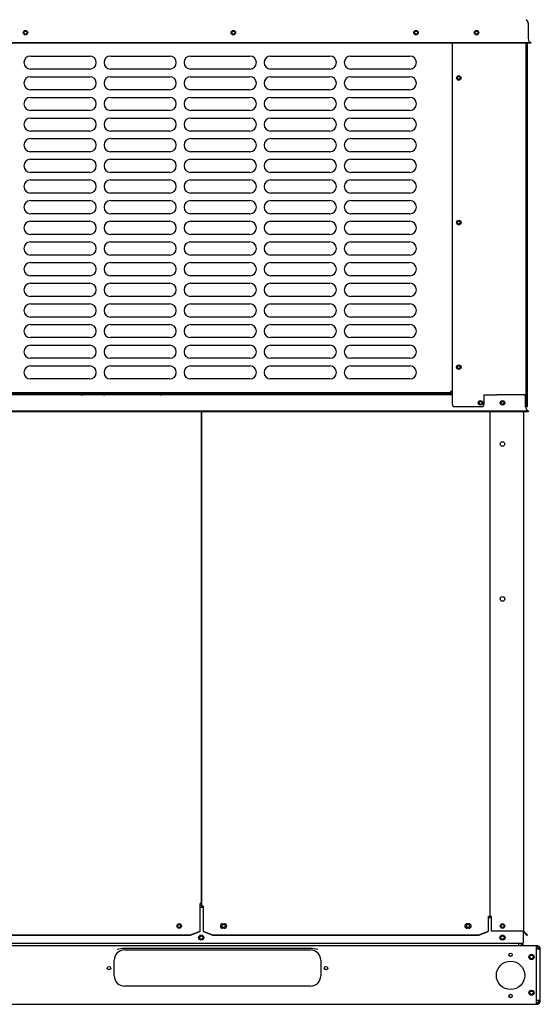
# Model space of a CAD drawing. Units: inches. Extents: x 0 to 17, y -0.2 to 11.
# Drawn here: x 13.8 to 14.8, y 4.5 to 6.4 of the extents above; entities that cross this region are included whole.
import ezdxf

# ---------------------------------------------------------------- set-up
doc = ezdxf.new("R2010")
doc.units = ezdxf.units.IN
doc.header["$LTSCALE"] = 0.935
doc.header["$MEASUREMENT"] = 0
doc.layers.add('0_COMPONENTS', color=7, linetype='CONTINUOUS')

msp = doc.modelspace()

# ---------------------------------------------------------------- linework, layer by layer
at = {"layer": '0_COMPONENTS', "color": 7, "linetype": 'Continuous'}
for p, q in [((14.776869, 6.442474), (14.776869, 6.412979)), ((14.782125, 6.40495), (12.768373, 6.40495)), ((14.782125, 6.40495), (14.781629, 6.403814)), ((13.813165, 6.379132), (13.927885, 6.379132)), ((13.968165, 6.379132), (14.082885, 6.379132)), ((14.123165, 6.379132), (14.237885, 6.379132)), ((14.278165, 6.379132), (14.392885, 6.379132)), ((14.433165, 6.379132), (14.547885, 6.379132)), ((13.927885, 6.353852), (13.813165, 6.353852)), ((14.082885, 6.353852), (13.968165, 6.353852)), ((14.237885, 6.353852), (14.123165, 6.353852)), ((14.392885, 6.353852), (14.278165, 6.353852)), ((14.547885, 6.353852), (14.433165, 6.353852)), ((13.813165, 6.339132), (13.927885, 6.339132)), ((13.968165, 6.339132), (14.082885, 6.339132)), ((14.123165, 6.339132), (14.237885, 6.339132)), ((14.278165, 6.339132), (14.392885, 6.339132)), ((14.433165, 6.339132), (14.547885, 6.339132)), ((13.927885, 6.313852), (13.813165, 6.313852)), ((14.082885, 6.313852), (13.968165, 6.313852)), ((14.237885, 6.313852), (14.123165, 6.313852)), ((14.392885, 6.313852), (14.278165, 6.313852)), ((14.547885, 6.313852), (14.433165, 6.313852)), ((13.813165, 6.299132), (13.927885, 6.299132)), ((13.968165, 6.299132), (14.082885, 6.299132)), ((14.123165, 6.299132), (14.237885, 6.299132)), ((14.278165, 6.299132), (14.392885, 6.299132)), ((14.433165, 6.299132), (14.547885, 6.299132)), ((13.927885, 6.273852), (13.813165, 6.273852)), ((14.082885, 6.273852), (13.968165, 6.273852)), ((14.237885, 6.273852), (14.123165, 6.273852)), ((14.392885, 6.273852), (14.278165, 6.273852)), ((14.547885, 6.273852), (14.433165, 6.273852)), ((13.813165, 6.259132), (13.927885, 6.259132)), ((13.968165, 6.259132), (14.082885, 6.259132)), ((14.123165, 6.259132), (14.237885, 6.259132)), ((14.278165, 6.259132), (14.392885, 6.259132)), ((14.433165, 6.259132), (14.547885, 6.259132)), ((13.927885, 6.233852), (13.813165, 6.233852)), ((14.082885, 6.233852), (13.968165, 6.233852)), ((14.237885, 6.233852), (14.123165, 6.233852)), ((14.392885, 6.233852), (14.278165, 6.233852)), ((14.547885, 6.233852), (14.433165, 6.233852)), ((13.813165, 6.219132), (13.927885, 6.219132)), ((13.968165, 6.219132), (14.082885, 6.219132)), ((14.123165, 6.219132), (14.237885, 6.219132)), ((14.278165, 6.219132), (14.392885, 6.219132)), ((14.433165, 6.219132), (14.547885, 6.219132)), ((13.927885, 6.193852), (13.813165, 6.193852)), ((13.813165, 6.179132), (13.927885, 6.179132)), ((14.082885, 6.193852), (13.968165, 6.193852)), ((13.968165, 6.179132), (14.082885, 6.179132)), ((14.237885, 6.193852), (14.123165, 6.193852)), ((14.123165, 6.179132), (14.237885, 6.179132)), ((14.392885, 6.193852), (14.278165, 6.193852)), ((14.278165, 6.179132), (14.392885, 6.179132)), ((14.547885, 6.193852), (14.433165, 6.193852)), ((14.433165, 6.179132), (14.547885, 6.179132)), ((13.927885, 6.153852), (13.813165, 6.153852)), ((13.813165, 6.139132), (13.927885, 6.139132)), ((14.082885, 6.153852), (13.968165, 6.153852)), ((13.968165, 6.139132), (14.082885, 6.139132)), ((14.237885, 6.153852), (14.123165, 6.153852)), ((14.123165, 6.139132), (14.237885, 6.139132)), ((14.392885, 6.153852), (14.278165, 6.153852)), ((14.278165, 6.139132), (14.392885, 6.139132)), ((14.547885, 6.153852), (14.433165, 6.153852)), ((14.433165, 6.139132), (14.547885, 6.139132)), ((13.927885, 6.113852), (13.813165, 6.113852)), ((14.082885, 6.113852), (13.968165, 6.113852)), ((14.237885, 6.113852), (14.123165, 6.113852)), ((14.392885, 6.113852), (14.278165, 6.113852)), ((14.547885, 6.113852), (14.433165, 6.113852)), ((13.813165, 6.099132), (13.927885, 6.099132)), ((13.968165, 6.099132), (14.082885, 6.099132)), ((14.123165, 6.099132), (14.237885, 6.099132)), ((14.278165, 6.099132), (14.392885, 6.099132)), ((14.433165, 6.099132), (14.547885, 6.099132)), ((13.927885, 6.073852), (13.813165, 6.073852)), ((14.082885, 6.073852), (13.968165, 6.073852)), ((14.237885, 6.073852), (14.123165, 6.073852)), ((14.392885, 6.073852), (14.278165, 6.073852)), ((14.547885, 6.073852), (14.433165, 6.073852)), ((13.813165, 6.059132), (13.927885, 6.059132)), ((13.968165, 6.059132), (14.082885, 6.059132)), ((14.123165, 6.059132), (14.237885, 6.059132)), ((14.278165, 6.059132), (14.392885, 6.059132)), ((14.433165, 6.059132), (14.547885, 6.059132)), ((13.927885, 6.033852), (13.813165, 6.033852)), ((14.082885, 6.033852), (13.968165, 6.033852)), ((14.237885, 6.033852), (14.123165, 6.033852)), ((14.392885, 6.033852), (14.278165, 6.033852)), ((14.547885, 6.033852), (14.433165, 6.033852)), ((13.813165, 6.019132), (13.927885, 6.019132)), ((13.968165, 6.019132), (14.082885, 6.019132)), ((14.123165, 6.019132), (14.237885, 6.019132)), ((14.278165, 6.019132), (14.392885, 6.019132)), ((14.433165, 6.019132), (14.547885, 6.019132)), ((13.927885, 5.993852), (13.813165, 5.993852)), ((14.082885, 5.993852), (13.968165, 5.993852)), ((14.237885, 5.993852), (14.123165, 5.993852)), ((14.392885, 5.993852), (14.278165, 5.993852)), ((14.547885, 5.993852), (14.433165, 5.993852)), ((13.813165, 5.979132), (13.927885, 5.979132)), ((13.968165, 5.979132), (14.082885, 5.979132)), ((14.123165, 5.979132), (14.237885, 5.979132)), ((14.278165, 5.979132), (14.392885, 5.979132)), ((14.433165, 5.979132), (14.547885, 5.979132)), ((13.927885, 5.953852), (13.813165, 5.953852)), ((14.082885, 5.953852), (13.968165, 5.953852)), ((14.237885, 5.953852), (14.123165, 5.953852)), ((14.392885, 5.953852), (14.278165, 5.953852)), ((14.547885, 5.953852), (14.433165, 5.953852)), ((13.813165, 5.939132), (13.927885, 5.939132)), ((13.968165, 5.939132), (14.082885, 5.939132)), ((14.123165, 5.939132), (14.237885, 5.939132)), ((14.278165, 5.939132), (14.392885, 5.939132)), ((14.433165, 5.939132), (14.547885, 5.939132)), ((13.927885, 5.913852), (13.813165, 5.913852)), ((14.082885, 5.913852), (13.968165, 5.913852)), ((14.237885, 5.913852), (14.123165, 5.913852)), ((14.392885, 5.913852), (14.278165, 5.913852)), ((14.547885, 5.913852), (14.433165, 5.913852)), ((13.813165, 5.899132), (13.927885, 5.899132)), ((13.968165, 5.899132), (14.082885, 5.899132)), ((14.123165, 5.899132), (14.237885, 5.899132)), ((14.278165, 5.899132), (14.392885, 5.899132)), ((14.433165, 5.899132), (14.547885, 5.899132)), ((13.927885, 5.873852), (13.813165, 5.873852)), ((14.082885, 5.873852), (13.968165, 5.873852)), ((14.237885, 5.873852), (14.123165, 5.873852)), ((14.392885, 5.873852), (14.278165, 5.873852)), ((14.547885, 5.873852), (14.433165, 5.873852)), ((13.813165, 5.859132), (13.927885, 5.859132)), ((13.968165, 5.859132), (14.082885, 5.859132)), ((14.123165, 5.859132), (14.237885, 5.859132)), ((14.278165, 5.859132), (14.392885, 5.859132)), ((14.433165, 5.859132), (14.547885, 5.859132)), ((13.927885, 5.833852), (13.813165, 5.833852)), ((14.082885, 5.833852), (13.968165, 5.833852)), ((14.237885, 5.833852), (14.123165, 5.833852)), ((14.392885, 5.833852), (14.278165, 5.833852)), ((14.547885, 5.833852), (14.433165, 5.833852)), ((13.813165, 5.819132), (13.927885, 5.819132)), ((13.968165, 5.819132), (14.082885, 5.819132)), ((14.123165, 5.819132), (14.237885, 5.819132)), ((14.278165, 5.819132), (14.392885, 5.819132)), ((14.433165, 5.819132), (14.547885, 5.819132)), ((13.927885, 5.793852), (13.813165, 5.793852)), ((13.813165, 5.779132), (13.927885, 5.779132)), ((14.082885, 5.793852), (13.968165, 5.793852)), ((13.968165, 5.779132), (14.082885, 5.779132)), ((14.237885, 5.793852), (14.123165, 5.793852)), ((14.123165, 5.779132), (14.237885, 5.779132)), ((14.392885, 5.793852), (14.278165, 5.793852)), ((14.278165, 5.779132), (14.392885, 5.779132)), ((14.547885, 5.793852), (14.433165, 5.793852)), ((14.433165, 5.779132), (14.547885, 5.779132)), ((13.927885, 5.753852), (13.813165, 5.753852)), ((14.082885, 5.753852), (13.968165, 5.753852)), ((14.237885, 5.753852), (14.123165, 5.753852)), ((14.392885, 5.753852), (14.278165, 5.753852)), ((14.547885, 5.753852), (14.433165, 5.753852)), ((13.011063, 5.726692), (14.629536, 5.726392)), ((14.629536, 5.722854), (13.011063, 5.722854)), ((13.014522, 5.727571), (14.626077, 5.727572)), ((14.105373, 5.726489), (14.099077, 5.722854)), ((14.128619, 5.722854), (14.122329, 5.726486)), ((14.539276, 5.722854), (14.539276, 5.726409)), ((14.629536, 5.729852), (14.626077, 5.729852)), ((14.626077, 5.729852), (14.626077, 5.727572)), ((14.769289, 5.722854), (14.716216, 5.722854)), ((14.771849, 5.699619), (14.771849, 5.722854)), ((14.771849, 5.700454), (14.773129, 5.700454)), ((14.777081, 5.691627), (12.773257, 5.691627)), ((14.143945, 5.690454), (14.143945, 4.738114)), ((14.145145, 4.733114), (14.145145, 5.690454)), ((14.702289, 5.690454), (14.702289, 4.713114)), ((14.703489, 4.713054), (14.703489, 5.690454)), ((14.768209, 4.685054), (14.768209, 5.690454)), ((14.777081, 5.691627), (14.776569, 5.690454)), ((14.143945, 4.738114), (14.141705, 4.738114)), ((14.141705, 4.685133), (14.141705, 4.738114)), ((14.145145, 4.734323), (14.141705, 4.734323)), ((14.141705, 4.731523), (14.147385, 4.731523)), ((14.147385, 4.733114), (14.145145, 4.733114)), ((14.147385, 4.733114), (14.147385, 4.685133)), ((14.702289, 4.713114), (14.700049, 4.713114)), ((14.700049, 4.685133), (14.700049, 4.713114)), ((14.700049, 4.711523), (14.705805, 4.711523)), ((14.705809, 4.713054), (14.702329, 4.713054)), ((14.7058, 4.685054), (14.705805, 4.713054)), ((14.185129, 4.699103), (14.188889, 4.699103)), ((14.188889, 4.690343), (14.185129, 4.690343)), ((14.658329, 4.699103), (14.662089, 4.699103)), ((14.662089, 4.690343), (14.658329, 4.690343)), ((13.337584, 4.677605), (14.123196, 4.677605)), ((14.123196, 4.677605), (14.139696, 4.684341)), ((14.123196, 4.676813), (14.123196, 4.677605)), ((14.139696, 4.684341), (14.141035, 4.684843)), ((14.139696, 4.684341), (14.139696, 4.683549)), ((14.141035, 4.684843), (14.141705, 4.685133)), ((14.147385, 4.685133), (14.149597, 4.684341)), ((14.149597, 4.684341), (14.165894, 4.677688)), ((14.149597, 4.684341), (14.149597, 4.683549)), ((14.165894, 4.677688), (14.681541, 4.677688)), ((14.165894, 4.676896), (14.165894, 4.677688)), ((14.681541, 4.677688), (14.697837, 4.684341)), ((14.681541, 4.676896), (14.681541, 4.677688)), ((14.697837, 4.684341), (14.698574, 4.684573)), ((14.697837, 4.684341), (14.697837, 4.683549)), ((14.698574, 4.684573), (14.699312, 4.684843)), ((14.699312, 4.684843), (14.700049, 4.685133)), ((14.768209, 4.685054), (14.7058, 4.685054)), ((14.767049, 4.685054), (14.767049, 4.661523)), ((14.768549, 4.684234), (14.767729, 4.683413)), ((14.768549, 4.684234), (14.775256, 4.677527)), ((14.774436, 4.676707), (14.775256, 4.677527)), ((12.783449, 4.661523), (14.767049, 4.661523)), ((14.792849, 4.656752), (14.792849, 4.657194)), ((14.793369, 4.654324), (14.793693, 4.657146)), ((14.794569, 4.649794), (14.794569, 4.651248)), ((14.792849, 4.543651), (14.792849, 4.543208)), ((14.793369, 4.546078), (14.793693, 4.543256))]:
    msp.add_line(p, q, dxfattribs=at)
at = {"layer": '0_COMPONENTS', "color": 3, "linetype": 'Continuous'}
for p, q in [((14.781629, 6.403814), (12.768869, 6.403814)), ((14.629536, 6.403814), (14.629536, 5.705454)), ((14.773129, 5.700454), (14.773129, 6.403814)), ((14.775609, 5.700454), (14.775609, 6.403814)), ((14.691536, 5.722854), (14.716216, 5.722854)), ((14.691536, 5.705454), (14.691536, 5.722854)), ((14.769289, 5.722854), (14.773129, 5.722854)), ((14.634536, 5.700454), (14.686536, 5.700454)), ((14.773129, 5.700454), (14.775609, 5.700454)), ((14.776569, 5.690454), (12.773769, 5.690454)), ((13.337584, 4.676813), (14.123196, 4.676813)), ((14.123196, 4.676813), (14.139696, 4.683549)), ((14.139696, 4.683549), (14.141035, 4.684554)), ((14.141035, 4.684554), (14.141705, 4.685133)), ((14.147385, 4.685133), (14.14924, 4.683762)), ((14.149597, 4.683549), (14.165894, 4.676896)), ((14.165894, 4.676896), (14.681541, 4.676896)), ((14.681541, 4.676896), (14.697837, 4.683549)), ((14.697837, 4.683549), (14.698574, 4.684013)), ((14.698574, 4.684013), (14.699312, 4.684554)), ((14.699312, 4.684554), (14.700049, 4.685133)), ((14.767729, 4.683413), (14.774436, 4.676707)), ((12.757649, 4.657194), (14.792849, 4.657194)), ((13.995249, 4.652087), (14.355249, 4.652087)), ((14.757816, 4.661754), (14.757816, 4.657194)), ((14.791616, 4.657194), (14.792737, 4.656967)), ((14.792737, 4.656967), (14.793169, 4.656752)), ((14.793169, 4.543651), (14.793169, 4.656752)), ((13.995249, 4.648408), (14.355249, 4.648408)), ((14.800249, 4.649794), (14.793169, 4.649794)), ((14.800249, 4.550608), (14.800249, 4.649794)), ((13.975249, 4.598408), (13.975249, 4.628408)), ((14.375249, 4.628408), (14.375249, 4.598408)), ((14.355249, 4.578408), (13.995249, 4.578408)), ((12.757649, 4.543208), (14.792849, 4.543208)), ((14.792671, 4.543409), (14.79215, 4.543259)), ((14.793169, 4.543651), (14.792671, 4.543409)), ((14.800249, 4.550608), (14.793169, 4.550608))]:
    msp.add_line(p, q, dxfattribs=at)
at = {"layer": '0_COMPONENTS', "color": 7, "linetype": 'Continuous'}
for centre, radius in [((13.803429, 6.424414), 0.00438), ((13.80343, 6.424414), 0.00284), ((14.206013, 6.424414), 0.00438), ((14.206014, 6.424414), 0.00284), ((14.559677, 6.424414), 0.00438), ((14.559678, 6.424414), 0.00284), ((14.676869, 6.424414), 0.00438), ((14.642378, 6.336654), 0.00284), ((14.642379, 6.056654), 0.00284), ((14.642379, 5.776654), 0.00284), ((14.684336, 5.707654), 0.00294), ((14.727049, 5.707654), 0.00438), ((14.727049, 5.707654), 0.00288), ((14.727049, 5.628048), 0.00438), ((14.727049, 5.328048), 0.00438), ((14.101009, 4.694723), 0.00438), ((14.101009, 4.694723), 0.00304), ((14.187009, 4.694723), 0.00304), ((14.660209, 4.694723), 0.00304), ((14.727049, 4.694723), 0.00436), ((14.727049, 4.694723), 0.00304), ((14.143769, 4.672323), 0.005), ((14.727049, 4.672323), 0.005), ((14.742649, 4.639208), 0.00304), ((14.742649, 4.559208), 0.00304)]:
    msp.add_circle(centre, radius, dxfattribs=at)
at = {"layer": '0_COMPONENTS', "color": 3, "linetype": 'Continuous'}
for centre, radius in [((14.676689, 6.424414), 0.00284), ((14.642379, 6.336654), 0.00438), ((14.642379, 6.056654), 0.00438), ((14.642379, 5.776654), 0.00438), ((14.684336, 5.707654), 0.00438), ((14.143769, 4.672323), 0.00332), ((14.727049, 4.672323), 0.00332), ((14.742649, 4.639208), 0.00332), ((14.783249, 4.634797), 0.005), ((14.783249, 4.634794), 0.00332), ((13.965249, 4.613408), 0.00332), ((14.385249, 4.613408), 0.00332), ((14.742649, 4.599208), 0.0275), ((14.742649, 4.559208), 0.00332), ((14.783249, 4.565608), 0.005), ((14.783249, 4.565608), 0.00332)]:
    msp.add_circle(centre, radius, dxfattribs=at)
at = {"layer": '0_COMPONENTS', "color": 7, "linetype": 'Continuous'}
for centre, radius, start, end in [((14.768129, 6.442474), 0.00874, 0, 59.184504), ((14.785629, 6.412979), 0.00876, 180, 246.421822), ((13.813165, 6.366492), 0.01264, 90.000008, 270.000008), ((13.927885, 6.366492), 0.01264, 270.000008, 90.000008), ((13.968165, 6.366492), 0.01264, 90.000008, 270.000008), ((14.082885, 6.366492), 0.01264, 270.000008, 90.000008), ((14.123165, 6.366492), 0.01264, 90.000008, 270.000008), ((14.237885, 6.366492), 0.01264, 270.000008, 90.000008), ((14.278165, 6.366492), 0.01264, 90.000008, 270.000008), ((14.392885, 6.366492), 0.01264, 270.000008, 90.000008), ((14.433165, 6.366492), 0.01264, 90.000008, 270.000008), ((14.547885, 6.366492), 0.01264, 270.000008, 90.000008), ((13.813165, 6.326492), 0.01264, 90.000008, 270.000008), ((13.927885, 6.326492), 0.01264, 270.000008, 90.000008), ((13.968165, 6.326492), 0.01264, 90.000008, 270.000008), ((14.082885, 6.326492), 0.01264, 270.000008, 90.000008), ((14.123165, 6.326492), 0.01264, 90.000008, 270.000008), ((14.237885, 6.326492), 0.01264, 270.000008, 90.000008), ((14.278165, 6.326492), 0.01264, 90.000008, 270.000008), ((14.392885, 6.326492), 0.01264, 270.000008, 90.000008), ((14.433165, 6.326492), 0.01264, 90.000008, 270.000008), ((14.547885, 6.326492), 0.01264, 270.000008, 90.000008), ((13.813165, 6.286492), 0.01264, 90.000008, 270.000008), ((13.927885, 6.286492), 0.01264, 270.000008, 90.000008), ((13.968165, 6.286492), 0.01264, 90.000008, 270.000008), ((14.082885, 6.286492), 0.01264, 270.000008, 90.000008), ((14.123165, 6.286492), 0.01264, 90.000008, 270.000008), ((14.237885, 6.286492), 0.01264, 270.000008, 90.000008), ((14.278165, 6.286492), 0.01264, 90.000008, 270.000008), ((14.392885, 6.286492), 0.01264, 270.000008, 90.000008), ((14.433165, 6.286492), 0.01264, 90.000008, 270.000008), ((14.547885, 6.286492), 0.01264, 270.000008, 90.000008), ((13.813165, 6.246492), 0.01264, 90.000008, 270.000008), ((13.927885, 6.246492), 0.01264, 270.000008, 90.000008), ((13.968165, 6.246492), 0.01264, 90.000008, 270.000008), ((14.082885, 6.246492), 0.01264, 270.000008, 90.000008), ((14.123165, 6.246492), 0.01264, 90.000008, 270.000008), ((14.237885, 6.246492), 0.01264, 270.000008, 90.000008), ((14.278165, 6.246492), 0.01264, 90.000008, 270.000008), ((14.392885, 6.246492), 0.01264, 270.000008, 90.000008), ((14.433165, 6.246492), 0.01264, 90.000008, 270.000008), ((14.547885, 6.246492), 0.01264, 270.000008, 90.000008), ((13.813165, 6.206492), 0.01264, 90.000008, 270.000008), ((13.927885, 6.206492), 0.01264, 270.000008, 90.000008), ((13.968165, 6.206492), 0.01264, 90.000008, 270.000008), ((14.082885, 6.206492), 0.01264, 270.000008, 90.000008), ((14.123165, 6.206492), 0.01264, 90.000008, 270.000008), ((14.237885, 6.206492), 0.01264, 270.000008, 90.000008), ((14.278165, 6.206492), 0.01264, 90.000008, 270.000008), ((14.392885, 6.206492), 0.01264, 270.000008, 90.000008), ((14.433165, 6.206492), 0.01264, 90.000008, 270.000008), ((14.547885, 6.206492), 0.01264, 270.000008, 90.000008), ((13.813165, 6.166492), 0.01264, 90.000008, 270.000008), ((13.927885, 6.166492), 0.01264, 270.000008, 90.000008), ((13.968165, 6.166492), 0.01264, 90.000008, 270.000008), ((14.082885, 6.166492), 0.01264, 270.000008, 90.000008), ((14.123165, 6.166492), 0.01264, 90.000008, 270.000008), ((14.237885, 6.166492), 0.01264, 270.000008, 90.000008), ((14.278165, 6.166492), 0.01264, 90.000008, 270.000008), ((14.392885, 6.166492), 0.01264, 270.000008, 90.000008), ((14.433165, 6.166492), 0.01264, 90.000008, 270.000008), ((14.547885, 6.166492), 0.01264, 270.000008, 90.000008), ((13.813165, 6.126492), 0.01264, 90.000008, 270.000008), ((13.927885, 6.126492), 0.01264, 270.000008, 90.000008), ((13.968165, 6.126492), 0.01264, 90.000008, 270.000008), ((14.082885, 6.126492), 0.01264, 270.000008, 90.000008), ((14.123165, 6.126492), 0.01264, 90.000008, 270.000008), ((14.237885, 6.126492), 0.01264, 270.000008, 90.000008), ((14.278165, 6.126492), 0.01264, 90.000008, 270.000008), ((14.392885, 6.126492), 0.01264, 270.000008, 90.000008), ((14.433165, 6.126492), 0.01264, 90.000008, 270.000008), ((14.547885, 6.126492), 0.01264, 270.000008, 90.000008), ((13.813165, 6.086492), 0.01264, 90.000008, 270.000008), ((13.927885, 6.086492), 0.01264, 270.000008, 90.000008), ((13.968165, 6.086492), 0.01264, 90.000008, 270.000008), ((14.082885, 6.086492), 0.01264, 270.000008, 90.000008), ((14.123165, 6.086492), 0.01264, 90.000008, 270.000008), ((14.237885, 6.086492), 0.01264, 270.000008, 90.000008), ((14.278165, 6.086492), 0.01264, 90.000008, 270.000008), ((14.392885, 6.086492), 0.01264, 270.000008, 90.000008), ((14.433165, 6.086492), 0.01264, 90.000008, 270.000008), ((14.547885, 6.086492), 0.01264, 270.000008, 90.000008), ((13.813165, 6.046492), 0.01264, 90.000008, 270.000008), ((13.927885, 6.046492), 0.01264, 270.000008, 90.000008), ((13.968165, 6.046492), 0.01264, 90.000008, 270.000008), ((14.082885, 6.046492), 0.01264, 270.000008, 90.000008), ((14.123165, 6.046492), 0.01264, 90.000008, 270.000008), ((14.237885, 6.046492), 0.01264, 270.000008, 90.000008), ((14.278165, 6.046492), 0.01264, 90.000008, 270.000008), ((14.392885, 6.046492), 0.01264, 270.000008, 90.000008), ((14.433165, 6.046492), 0.01264, 90.000008, 270.000008), ((14.547885, 6.046492), 0.01264, 270.000008, 90.000008), ((13.813165, 6.006492), 0.01264, 90.000008, 270.000008), ((13.927885, 6.006492), 0.01264, 270.000008, 90.000008), ((13.968165, 6.006492), 0.01264, 90.000008, 270.000008), ((14.082885, 6.006492), 0.01264, 270.000008, 90.000008), ((14.123165, 6.006492), 0.01264, 90.000008, 270.000008), ((14.237885, 6.006492), 0.01264, 270.000008, 90.000008), ((14.278165, 6.006492), 0.01264, 90.000008, 270.000008), ((14.392885, 6.006492), 0.01264, 270.000008, 90.000008), ((14.433165, 6.006492), 0.01264, 90.000008, 270.000008), ((14.547885, 6.006492), 0.01264, 270.000008, 90.000008), ((13.813165, 5.966492), 0.01264, 90.000008, 270.000008), ((13.927885, 5.966492), 0.01264, 270.000008, 90.000008), ((13.968165, 5.966492), 0.01264, 90.000008, 270.000008), ((14.082885, 5.966492), 0.01264, 270.000008, 90.000008), ((14.123165, 5.966492), 0.01264, 90.000008, 270.000008), ((14.237885, 5.966492), 0.01264, 270.000008, 90.000008), ((14.278165, 5.966492), 0.01264, 90.000008, 270.000008), ((14.392885, 5.966492), 0.01264, 270.000008, 90.000008), ((14.433165, 5.966492), 0.01264, 90.000008, 270.000008), ((14.547885, 5.966492), 0.01264, 270.000008, 90.000008), ((13.813165, 5.926492), 0.01264, 90.000008, 270.000008), ((13.927885, 5.926492), 0.01264, 270.000008, 90.000008), ((13.968165, 5.926492), 0.01264, 90.000008, 270.000008), ((14.082885, 5.926492), 0.01264, 270.000008, 90.000008), ((14.123165, 5.926492), 0.01264, 90.000008, 270.000008), ((14.237885, 5.926492), 0.01264, 270.000008, 90.000008), ((14.278165, 5.926492), 0.01264, 90.000008, 270.000008), ((14.392885, 5.926492), 0.01264, 270.000008, 90.000008), ((14.433165, 5.926492), 0.01264, 90.000008, 270.000008), ((14.547885, 5.926492), 0.01264, 270.000008, 90.000008), ((13.813165, 5.886492), 0.01264, 90.000008, 270.000008), ((13.927885, 5.886492), 0.01264, 270.000008, 90.000008), ((13.968165, 5.886492), 0.01264, 90.000008, 270.000008), ((14.082885, 5.886492), 0.01264, 270.000008, 90.000008), ((14.123165, 5.886492), 0.01264, 90.000008, 270.000008), ((14.237885, 5.886492), 0.01264, 270.000008, 90.000008), ((14.278165, 5.886492), 0.01264, 90.000008, 270.000008), ((14.392885, 5.886492), 0.01264, 270.000008, 90.000008), ((14.433165, 5.886492), 0.01264, 90.000008, 270.000008), ((14.547885, 5.886492), 0.01264, 270.000008, 90.000008), ((13.813165, 5.846492), 0.01264, 90.000008, 270.000008), ((13.927885, 5.846492), 0.01264, 270.000008, 90.000008), ((13.968165, 5.846492), 0.01264, 90.000008, 270.000008), ((14.082885, 5.846492), 0.01264, 270.000008, 90.000008), ((14.123165, 5.846492), 0.01264, 90.000008, 270.000008), ((14.237885, 5.846492), 0.01264, 270.000008, 90.000008), ((14.278165, 5.846492), 0.01264, 90.000008, 270.000008), ((14.392885, 5.846492), 0.01264, 270.000008, 90.000008), ((14.433165, 5.846492), 0.01264, 90.000008, 270.000008), ((14.547885, 5.846492), 0.01264, 270.000008, 90.000008), ((13.813165, 5.806492), 0.01264, 90.000008, 270.000008), ((13.927885, 5.806492), 0.01264, 270.000008, 90.000008), ((13.968165, 5.806492), 0.01264, 90.000008, 270.000008), ((14.082885, 5.806492), 0.01264, 270.000008, 90.000008), ((14.123165, 5.806492), 0.01264, 90.000008, 270.000008), ((14.237885, 5.806492), 0.01264, 270.000008, 90.000008), ((14.278165, 5.806492), 0.01264, 90.000008, 270.000008), ((14.392885, 5.806492), 0.01264, 270.000008, 90.000008), ((14.433165, 5.806492), 0.01264, 90.000008, 270.000008), ((14.547885, 5.806492), 0.01264, 270.000008, 90.000008), ((13.813165, 5.766492), 0.01264, 90.000008, 270.000008), ((13.927885, 5.766492), 0.01264, 270.000008, 90.000008), ((13.968165, 5.766492), 0.01264, 90.000008, 270.000008), ((14.082885, 5.766492), 0.01264, 270.000008, 90.000008), ((14.123165, 5.766492), 0.01264, 90.000008, 270.000008), ((14.237885, 5.766492), 0.01264, 270.000008, 90.000008), ((14.278165, 5.766492), 0.01264, 90.000008, 270.000008), ((14.392885, 5.766492), 0.01264, 270.000008, 90.000008), ((14.433165, 5.766492), 0.01264, 90.000008, 270.000008), ((14.547885, 5.766492), 0.01264, 270.000008, 90.000008), ((13.913849, 5.735334), 0.01248, 225, 270), ((13.914009, 5.735334), 0.01248, 225, 269.266209), ((13.954449, 5.735334), 0.01248, 270, 315), ((14.066049, 5.735334), 0.01248, 225, 270), ((14.769289, 5.720294), 0.00256, 0, 90), ((14.780569, 5.699619), 0.00872, 180, 246.421822), ((14.185129, 4.694723), 0.00438, 90, 270), ((14.188889, 4.694723), 0.00438, 270, 90), ((14.658329, 4.694723), 0.00438, 90, 270), ((14.662089, 4.694723), 0.00438, 270, 90), ((14.769369, 4.685054), 0.00116, 180, 225), ((14.769809, 4.661754), 0.0074, 181.911058, 218.748236), ((14.792849, 4.649794), 0.00456, 0, 83.452026), ((14.794569, 4.654088), 0.00284, 270, 318.903936), ((14.792849, 4.550608), 0.00456, 276.547974, 360)]:
    msp.add_arc(centre, radius, start, end, dxfattribs=at)
at = {"layer": '0_COMPONENTS', "color": 3, "linetype": 'Continuous'}
for centre, radius, start, end in [((14.634536, 5.705454), 0.005, 180, 270), ((14.686536, 5.705454), 0.005, 270, 360), ((14.721849, 5.707654), 0.00284, 337.531322, 22.468678), ((14.153771, 4.690955), 0.008501, 237.794583, 240.595179), ((14.769809, 4.661754), 0.00456, 183.091501, 270), ((14.792849, 4.649794), 0.0074, 0, 90), ((13.995249, 4.628408), 0.02, 90, 180), ((14.355249, 4.628408), 0.02, 0, 90), ((13.995249, 4.598408), 0.02, 180, 270), ((14.355249, 4.598408), 0.02, 270, 360), ((14.791614, 4.546052), 0.002844, 270.034916, 280.861972), ((14.792849, 4.550608), 0.0074, 270, 360)]:
    msp.add_arc(centre, radius, start, end, dxfattribs=at)
for points in [[(13.981033, 4.649794), (13.985599, 4.651273), (13.990449, 4.652087), (13.995249, 4.652087)], [(14.355249, 4.652087), (14.360049, 4.652087), (14.364899, 4.651273), (14.369466, 4.649794)]]:
    msp.add_open_spline(points, degree=3, dxfattribs=at)

doc.saveas('drawing.dxf')
